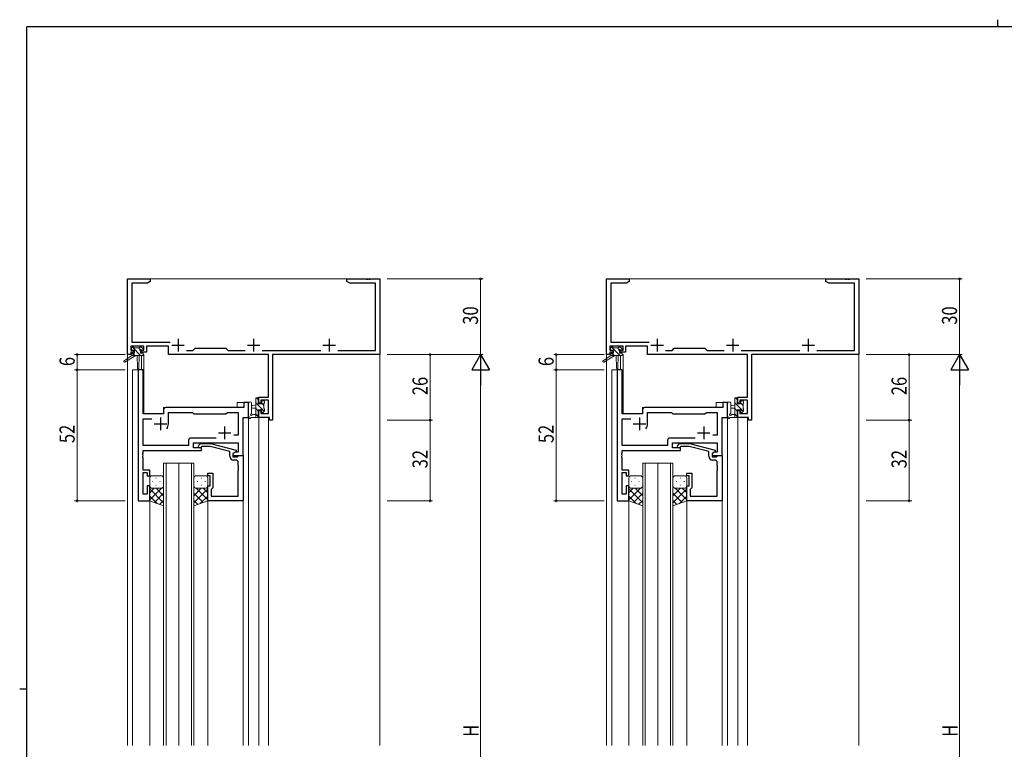
# Model space of a CAD drawing. Extents: x 0 to 793, y 0 to 564.
# Drawn here: x 0 to 391, y 275 to 564 of the extents above; entities that cross this region are included whole.
import ezdxf

# ---------------------------------------------------------------- set-up
doc = ezdxf.new("R2010")
doc.units = 0
for name, color, linetype, lineweight in [('YKK_11', 7, 'CONTINUOUS', 30), ('YKK_12', 2, 'CONTINUOUS', 13), ('YKK_13', 4, 'CONTINUOUS', 13), ('YKK_D', 6, 'CONTINUOUS', 13)]:
    doc.layers.add(name, color=color, linetype=linetype, lineweight=lineweight)
doc.layers.add('YKK_ZWAK', color=7, linetype='CONTINUOUS')
doc.styles.get("Standard").update_dxf_attribs({"font": 'ROMANS.SHX', "bigfont": 'EXTFONT.SHX'})

# ---------------------------------------------------------------- blocks, each defined once
blk = doc.blocks.new('A201')
at = {"layer": 'YKK_ZWAK', "color": 8, "linetype": 'Continuous'}
blk.add_line((296.01, 412), (296.01, 410), dxfattribs=at)
at = {"layer": 'YKK_ZWAK', "color": 254, "linetype": 'Continuous'}
for p, q in [((571, 410), (21, 410)), ((21, 35), (21, 410)), ((19, 222.5), (21, 222.5))]:
    blk.add_line(p, q, dxfattribs=at)

msp = doc.modelspace()

# ---------------------------------------------------------------- linework, layer by layer
at = {"layer": 'YKK_11', "color": 0, "linetype": 'ByBlock', "lineweight": -2, "ltscale": 0.5}
for p, q in [((42.8, 431.4), (42.8, 461.4)), ((42.8, 461.4), (51.8, 461.4)), ((51.8, 461.4), (51.8, 460.4)), ((129.8, 461.4), (137.34, 461.4)), ((129.8, 460.4), (129.8, 461.4)), ((137.34, 461.4), (137.53, 461.28)), ((137.53, 461.28), (138.07, 461.28)), ((138.07, 461.28), (138.26, 461.4)), ((138.26, 461.4), (138.34, 461.4)), ((138.34, 461.4), (138.53, 461.28)), ((138.53, 461.28), (139.07, 461.28)), ((139.07, 461.28), (139.26, 461.4)), ((139.26, 461.4), (142.8, 461.4)), ((142.8, 461.4), (142.8, 431.4)), ((232.8, 431.4), (232.8, 461.4)), ((232.8, 461.4), (241.8, 461.4)), ((241.8, 461.4), (241.8, 460.4)), ((319.8, 461.4), (327.34, 461.4)), ((319.8, 460.4), (319.8, 461.4)), ((327.34, 461.4), (327.53, 461.28)), ((327.53, 461.28), (328.07, 461.28)), ((328.07, 461.28), (328.26, 461.4)), ((328.26, 461.4), (328.34, 461.4)), ((328.34, 461.4), (328.53, 461.28)), ((328.53, 461.28), (329.07, 461.28)), ((329.07, 461.28), (329.26, 461.4)), ((329.26, 461.4), (332.8, 461.4)), ((332.8, 461.4), (332.8, 431.4)), ((44.43, 459.77), (44.43, 436.33)), ((50.71, 459.77), (44.43, 459.77)), ((51.8, 460.4), (50.71, 459.77)), ((130.89, 459.77), (129.8, 460.4)), ((141.17, 459.77), (130.89, 459.77)), ((141.17, 433.03), (141.17, 459.77)), ((234.43, 459.77), (234.43, 436.33)), ((240.71, 459.77), (234.43, 459.77)), ((241.8, 460.4), (240.71, 459.77)), ((320.89, 459.77), (319.8, 460.4)), ((331.17, 459.77), (320.89, 459.77)), ((331.17, 433.03), (331.17, 459.77)), ((44.1, 434.7), (44.1, 433.2)), ((49.3, 434.7), (44.1, 434.7)), ((44.43, 436.33), (59.65, 436.33)), ((49.3, 433.2), (49.3, 434.7)), ((59, 434.7), (50.3, 434.7)), ((50.3, 434.7), (50.3, 432.4)), ((59, 431.4), (59, 434.7)), ((68.73, 433.03), (69.6, 433.9)), ((69.6, 433.9), (81.8, 433.9)), ((81.8, 433.9), (82.67, 433.03)), ((239.3, 434.7), (234.1, 434.7)), ((234.1, 434.7), (234.1, 433.2)), ((234.43, 436.33), (249.65, 436.33)), ((239.3, 433.2), (239.3, 434.7)), ((240.3, 434.7), (240.3, 432.4)), ((249, 434.7), (240.3, 434.7)), ((249, 431.4), (249, 434.7)), ((258.73, 433.03), (259.6, 433.9)), ((259.6, 433.9), (271.8, 433.9)), ((271.8, 433.9), (272.67, 433.03)), ((44.1, 431.4), (42.8, 431.4)), ((44.1, 433.2), (45.2, 433.2)), ((45.2, 432.4), (44.1, 432.4)), ((44.1, 432.4), (44.1, 431.4)), ((45.2, 433.2), (45.2, 432.4)), ((48.2, 433.2), (49.3, 433.2)), ((48.2, 432.4), (48.2, 433.2)), ((50.3, 432.4), (48.2, 432.4)), ((98.67, 431.4), (59, 431.4)), ((66.15, 433.03), (68.73, 433.03)), ((82.67, 433.03), (89.45, 433.03)), ((96.15, 433.03), (119.45, 433.03)), ((98.67, 414.5), (98.67, 431.4)), ((142.8, 431.4), (100.3, 431.4)), ((100.3, 431.4), (100.3, 405.4)), ((126.15, 433.03), (141.17, 433.03)), ((234.1, 431.4), (232.8, 431.4)), ((234.1, 433.2), (235.2, 433.2)), ((235.2, 432.4), (234.1, 432.4)), ((234.1, 432.4), (234.1, 431.4)), ((235.2, 433.2), (235.2, 432.4)), ((238.2, 432.4), (238.2, 433.2)), ((238.2, 433.2), (239.3, 433.2)), ((240.3, 432.4), (238.2, 432.4)), ((288.67, 431.4), (249, 431.4)), ((256.15, 433.03), (258.73, 433.03)), ((272.67, 433.03), (279.45, 433.03)), ((286.15, 433.03), (309.45, 433.03)), ((288.67, 414.5), (288.67, 431.4)), ((332.8, 431.4), (290.3, 431.4)), ((290.3, 431.4), (290.3, 405.4)), ((316.15, 433.03), (331.17, 433.03)), ((47, 425.4), (47, 373.4)), ((48.93, 425.4), (47, 425.4)), ((48.93, 407.9), (48.93, 425.4)), ((237, 425.4), (237, 373.4)), ((238.93, 425.4), (237, 425.4)), ((238.93, 407.9), (238.93, 425.4)), ((94.8, 414.5), (98.67, 414.5)), ((94.8, 412.2), (94.8, 414.5)), ((284.8, 412.2), (284.8, 414.5)), ((284.8, 414.5), (288.67, 414.5)), ((88.87, 410.4), (58, 410.4)), ((90.8, 412.4), (88.87, 412.4)), ((88.87, 412.4), (88.87, 410.4)), ((90.8, 406.4), (90.8, 412.4)), ((95.6, 412.2), (94.8, 412.2)), ((98.67, 413.3), (95.6, 413.3)), ((95.6, 413.3), (95.6, 412.2)), ((98.67, 408.03), (98.67, 413.3)), ((278.87, 410.4), (248, 410.4)), ((280.8, 412.4), (278.87, 412.4)), ((278.87, 412.4), (278.87, 410.4)), ((280.8, 406.4), (280.8, 412.4)), ((285.6, 412.2), (284.8, 412.2)), ((285.6, 413.3), (285.6, 412.2)), ((288.67, 413.3), (285.6, 413.3)), ((288.67, 408.03), (288.67, 413.3)), ((57, 407.9), (48.93, 407.9)), ((57, 409.4), (57, 407.9)), ((59, 403.9), (59, 408.47)), ((59, 408.47), (68.53, 408.47)), ((68.53, 408.47), (69.1, 407.9)), ((69.1, 407.9), (81.8, 407.9)), ((81.8, 407.9), (82.37, 408.47)), ((82.37, 408.47), (86.67, 408.47)), ((86.67, 408.47), (86.67, 399.4)), ((88.6, 391.4), (88.6, 406.4)), ((88.6, 406.4), (90.8, 406.4)), ((94.8, 406.4), (94.8, 409.2)), ((94.8, 409.2), (95.6, 409.2)), ((99.1, 406.4), (94.8, 406.4)), ((95.6, 409.2), (95.6, 408.03)), ((95.6, 408.03), (98.67, 408.03)), ((99.1, 405.4), (99.1, 406.4)), ((247, 407.9), (238.93, 407.9)), ((247, 409.4), (247, 407.9)), ((249, 408.47), (258.53, 408.47)), ((249, 403.9), (249, 408.47)), ((258.53, 408.47), (259.1, 407.9)), ((259.1, 407.9), (271.8, 407.9)), ((271.8, 407.9), (272.37, 408.47)), ((272.37, 408.47), (276.67, 408.47)), ((276.67, 408.47), (276.67, 399.4)), ((278.6, 391.4), (278.6, 406.4)), ((278.6, 406.4), (280.8, 406.4)), ((284.8, 406.4), (284.8, 409.2)), ((284.8, 409.2), (285.6, 409.2)), ((289.1, 406.4), (284.8, 406.4)), ((285.6, 409.2), (285.6, 408.03)), ((285.6, 408.03), (288.67, 408.03)), ((289.1, 405.4), (289.1, 406.4)), ((48.93, 405.97), (52.45, 405.97)), ((48.93, 395.33), (48.93, 405.97)), ((100.3, 405.4), (99.1, 405.4)), ((238.93, 405.97), (242.45, 405.97)), ((238.93, 395.33), (238.93, 405.97)), ((290.3, 405.4), (289.1, 405.4)), ((86.67, 399.4), (84.97, 399.4)), ((276.67, 399.4), (274.97, 399.4)), ((66.97, 395.33), (48.93, 395.33)), ((66.97, 397.33), (66.97, 395.33)), ((77.95, 398.33), (67.97, 398.33)), ((77.95, 398.33), (67.97, 398.33)), ((68.9, 394.4), (68.9, 396.4)), ((68.9, 396.4), (86.67, 396.4)), ((70.98, 395.42), (71.75, 396.2)), ((71.75, 396.2), (75.7, 396.2)), ((72.25, 395), (71.82, 394.58)), ((75.54, 395), (72.25, 395)), ((83.3, 392.92), (75.54, 395)), ((75.7, 396.2), (85.8, 393.49)), ((86.67, 396.4), (86.67, 392.7)), ((256.97, 395.33), (238.93, 395.33)), ((256.97, 397.33), (256.97, 395.33)), ((267.95, 398.33), (257.97, 398.33)), ((267.95, 398.33), (257.97, 398.33)), ((258.9, 394.4), (258.9, 396.4)), ((258.9, 396.4), (276.67, 396.4)), ((260.98, 395.42), (261.75, 396.2)), ((261.75, 396.2), (265.7, 396.2)), ((262.25, 395), (261.82, 394.58)), ((265.54, 395), (262.25, 395)), ((273.3, 392.92), (265.54, 395)), ((265.7, 396.2), (275.8, 393.49)), ((276.67, 396.4), (276.67, 392.7)), ((48.81, 392.17), (48.93, 392.36)), ((48.81, 391.63), (48.81, 392.17)), ((48.93, 391.44), (48.81, 391.63)), ((48.81, 391.17), (48.93, 391.36)), ((48.81, 390.63), (48.81, 391.17)), ((48.93, 390.44), (48.81, 390.63)), ((48.93, 393.4), (72.1, 393.4)), ((48.93, 392.36), (48.93, 393.4)), ((48.93, 391.36), (48.93, 391.44)), ((72.1, 394.4), (68.9, 394.4)), ((72.1, 393.4), (72.1, 394.4)), ((83.3, 391.1), (83.3, 392.92)), ((85.8, 392.89), (84.6, 392.2)), ((85.47, 392.7), (84.6, 392.2)), ((84.6, 392.2), (84.6, 391.4)), ((84.6, 392.2), (84.6, 390.9)), ((84.6, 391.4), (88.6, 391.4)), ((84.6, 390.9), (86.4, 390.9)), ((86.67, 392.7), (85.47, 392.7)), ((85.8, 393.49), (85.8, 392.89)), ((86.4, 390.9), (86.6, 391.1)), ((86.6, 391.1), (86.9, 391.4)), ((86.9, 391.4), (88.6, 391.4)), ((88.6, 391.4), (88.6, 373.4)), ((238.81, 392.17), (238.93, 392.36)), ((238.81, 391.63), (238.81, 392.17)), ((238.93, 391.44), (238.81, 391.63)), ((238.81, 391.17), (238.93, 391.36)), ((238.81, 390.63), (238.81, 391.17)), ((238.93, 390.44), (238.81, 390.63)), ((238.93, 393.4), (262.1, 393.4)), ((238.93, 392.36), (238.93, 393.4)), ((238.93, 391.36), (238.93, 391.44)), ((262.1, 394.4), (258.9, 394.4)), ((262.1, 393.4), (262.1, 394.4)), ((273.3, 391.1), (273.3, 392.92)), ((275.8, 392.89), (274.6, 392.2)), ((275.47, 392.7), (274.6, 392.2)), ((274.6, 392.2), (274.6, 391.4)), ((274.6, 392.2), (274.6, 390.9)), ((274.6, 391.4), (278.6, 391.4)), ((274.6, 390.9), (276.4, 390.9)), ((276.67, 392.7), (275.47, 392.7)), ((275.8, 393.49), (275.8, 392.89)), ((276.4, 390.9), (276.6, 391.1)), ((276.6, 391.1), (276.9, 391.4)), ((276.9, 391.4), (278.6, 391.4)), ((278.6, 391.4), (278.6, 373.4)), ((48.93, 385.6), (48.93, 390.44)), ((85.67, 389.6), (84.8, 389.6)), ((86.67, 387.36), (86.67, 388.6)), ((86.79, 387.17), (86.67, 387.36)), ((86.79, 386.63), (86.79, 387.17)), ((238.93, 385.6), (238.93, 390.44)), ((275.67, 389.6), (274.8, 389.6)), ((276.67, 387.36), (276.67, 388.6)), ((276.79, 387.17), (276.67, 387.36)), ((276.79, 386.63), (276.79, 387.17)), ((51.6, 385.6), (48.93, 385.6)), ((48.93, 376.1), (48.93, 384.6)), ((48.93, 384.6), (50.6, 384.6)), ((50.6, 384.6), (50.6, 383.4)), ((50.6, 383.4), (51.6, 383.4)), ((51.6, 383.4), (51.6, 385.6)), ((74.6, 383.4), (74.6, 384.4)), ((74.6, 384.4), (76.6, 384.4)), ((75.6, 383.4), (74.6, 383.4)), ((75.6, 379.4), (75.6, 383.4)), ((76.6, 384.4), (76.6, 378.6)), ((86.67, 386.44), (86.79, 386.63)), ((86.67, 386.36), (86.67, 386.44)), ((86.79, 386.17), (86.67, 386.36)), ((86.67, 385.44), (86.79, 385.63)), ((86.67, 375.33), (86.67, 385.44)), ((86.79, 385.63), (86.79, 386.17)), ((241.6, 385.6), (238.93, 385.6)), ((238.93, 376.1), (238.93, 384.6)), ((238.93, 384.6), (240.6, 384.6)), ((240.6, 384.6), (240.6, 383.4)), ((240.6, 383.4), (241.6, 383.4)), ((241.6, 383.4), (241.6, 385.6)), ((264.6, 383.4), (264.6, 384.4)), ((264.6, 384.4), (266.6, 384.4)), ((265.6, 383.4), (264.6, 383.4)), ((265.6, 379.4), (265.6, 383.4)), ((266.6, 384.4), (266.6, 378.6)), ((276.67, 386.44), (276.79, 386.63)), ((276.67, 386.36), (276.67, 386.44)), ((276.79, 386.17), (276.67, 386.36)), ((276.67, 385.44), (276.79, 385.63)), ((276.67, 375.33), (276.67, 385.44)), ((276.79, 385.63), (276.79, 386.17)), ((51.6, 379.4), (50.6, 379.4)), ((50.6, 379.4), (50.6, 376.1)), ((51.6, 373.4), (51.6, 379.4)), ((74.6, 379.4), (75.6, 379.4)), ((74.6, 373.4), (74.6, 379.4)), ((241.6, 379.4), (240.6, 379.4)), ((240.6, 379.4), (240.6, 376.1)), ((241.6, 373.4), (241.6, 379.4)), ((264.6, 373.4), (264.6, 379.4)), ((264.6, 379.4), (265.6, 379.4)), ((50.6, 376.1), (48.93, 376.1)), ((76.1, 378.1), (75.9, 377.9)), ((75.9, 377.9), (75.9, 375.33)), ((75.9, 375.33), (86.67, 375.33)), ((76.6, 378.6), (76.1, 378.1)), ((240.6, 376.1), (238.93, 376.1)), ((266.1, 378.1), (265.9, 377.9)), ((265.9, 377.9), (265.9, 375.33)), ((265.9, 375.33), (276.67, 375.33)), ((266.6, 378.6), (266.1, 378.1)), ((47, 373.4), (51.6, 373.4)), ((88.6, 373.4), (74.6, 373.4)), ((237, 373.4), (241.6, 373.4)), ((278.6, 373.4), (264.6, 373.4))]:
    msp.add_line(p, q, dxfattribs=at)
at = {"layer": 'YKK_11', "color": 2, "ltscale": 0.5}
for p, q in [((62.8, 437.6), (62.8, 432.6)), ((92.8, 437.6), (92.8, 432.6)), ((122.8, 437.6), (122.8, 432.6)), ((252.8, 437.6), (252.8, 432.6)), ((282.8, 437.6), (282.8, 432.6)), ((312.8, 437.6), (312.8, 432.6)), ((60.3, 435.1), (65.3, 435.1)), ((90.3, 435.1), (95.3, 435.1)), ((120.3, 435.1), (125.3, 435.1)), ((250.3, 435.1), (255.3, 435.1)), ((280.3, 435.1), (285.3, 435.1)), ((310.3, 435.1), (315.3, 435.1)), ((55.8, 406.4), (55.8, 401.4)), ((245.8, 406.4), (245.8, 401.4)), ((53.3, 403.9), (58.3, 403.9)), ((81.3, 402.9), (81.3, 397.9)), ((243.3, 403.9), (248.3, 403.9)), ((271.3, 402.9), (271.3, 397.9)), ((78.8, 400.4), (83.8, 400.4)), ((268.8, 400.4), (273.8, 400.4))]:
    msp.add_line(p, q, dxfattribs=at)
at = {"layer": 'YKK_11', "color": 0, "linetype": 'ByBlock', "lineweight": -2, "ltscale": 0.5}
for centre, radius, start, end in [((58, 409.4), 1, 90, 180), ((248, 409.4), 1, 90, 180), ((55.8, 403.9), 3.2, 321.6335, 360), ((245.8, 403.9), 3.2, 321.6335, 360), ((67.97, 397.33), 1, 90, 180), ((71.4, 395), 0.6, 135, 315), ((257.97, 397.33), 1, 90, 180), ((261.4, 395), 0.6, 135, 315), ((84.8, 391.1), 1.5, 180, 270), ((274.8, 391.1), 1.5, 180, 270), ((85.67, 388.6), 1, 0, 90), ((275.67, 388.6), 1, 0, 90)]:
    msp.add_arc(centre, radius, start, end, dxfattribs=at)
at = {"layer": 'YKK_12'}
for p, q in [((42.8, 461.4), (42.8, 276.4)), ((42.8, 461.4), (142.8, 461.4)), ((142.8, 461.4), (142.8, 276.4)), ((232.8, 461.4), (332.8, 461.4)), ((232.8, 461.4), (232.8, 276.4)), ((332.8, 461.4), (332.8, 276.4)), ((48.3, 431), (48.3, 425.4)), ((49.3, 431.4), (49, 431.4)), ((49.3, 431.4), (49.3, 407.9)), ((238.3, 431), (238.3, 425.4)), ((239.3, 431.4), (239, 431.4)), ((239.3, 431.4), (239.3, 407.9)), ((44.8, 425.4), (44.8, 276.4)), ((49, 425.4), (44.8, 425.4)), ((47, 373.4), (47, 425.4)), ((49, 425.4), (49, 407.9)), ((234.8, 425.4), (234.8, 276.4)), ((239, 425.4), (234.8, 425.4)), ((239, 425.4), (239, 407.9)), ((57, 407.9), (57, 410.4)), ((57, 410.4), (86.3, 410.4)), ((86.3, 412.4), (86.3, 410.4)), ((90.8, 412.4), (86.3, 412.4)), ((90.8, 412.4), (90.8, 276.4)), ((247, 410.4), (276.3, 410.4)), ((247, 407.9), (247, 410.4)), ((280.8, 412.4), (276.3, 412.4)), ((276.3, 412.4), (276.3, 410.4)), ((280.8, 412.4), (280.8, 276.4)), ((49, 407.9), (57, 407.9)), ((88.6, 391.4), (88.6, 406.4)), ((88.6, 406.4), (90.8, 406.4)), ((94.8, 406.4), (94.8, 276.4)), ((94.8, 406.4), (98.7, 406.4)), ((98.7, 406.4), (98.7, 276.4)), ((239, 407.9), (247, 407.9)), ((284.8, 406.4), (284.8, 276.4)), ((284.8, 406.4), (288.7, 406.4)), ((288.7, 406.4), (288.7, 276.4)), ((88.3, 391.4), (88.6, 391.4)), ((51.6, 373.4), (47, 373.4)), ((51.6, 373.4), (51.6, 276.4)), ((74.6, 373.4), (74.6, 276.4)), ((88.6, 373.7), (88.6, 276.4)), ((241.6, 373.4), (241.6, 276.4)), ((264.6, 373.4), (264.6, 276.4)), ((278.6, 373.7), (278.6, 276.4))]:
    msp.add_line(p, q, dxfattribs=at)
at = {"layer": 'YKK_12', "ltscale": 1.5}
for p, q in [((57.1, 276.4), (57.1, 388.4)), ((57.1, 388.4), (63.1, 388.4)), ((58.1, 388.4), (58.1, 276.4)), ((63.1, 388.4), (63.1, 276.4)), ((63.1, 276.4), (63.1, 388.4)), ((63.1, 388.4), (69.1, 388.4)), ((68.1, 276.4), (68.1, 388.4)), ((69.1, 388.4), (69.1, 276.4)), ((247.1, 276.4), (247.1, 388.4)), ((247.1, 388.4), (253.1, 388.4)), ((248.1, 388.4), (248.1, 276.4)), ((253.1, 388.4), (253.1, 276.4)), ((253.1, 276.4), (253.1, 388.4)), ((253.1, 388.4), (259.1, 388.4)), ((258.1, 276.4), (258.1, 388.4)), ((259.1, 388.4), (259.1, 276.4))]:
    msp.add_line(p, q, dxfattribs=at)
at = {"layer": 'YKK_13'}
for p, q in [((44.3, 433.5), (44.3, 434)), ((44.6, 434.3), (45.1, 434.3)), ((47.98, 431), (44.68, 434.3)), ((45.3, 434.1), (47.4, 434.1)), ((47.8, 433.43), (47.12, 434.1)), ((47.6, 434.3), (48.2, 434.3)), ((48.41, 434.21), (48.91, 433.71)), ((234.3, 433.5), (234.3, 434)), ((234.6, 434.3), (235.1, 434.3)), ((237.98, 431), (234.68, 434.3)), ((235.3, 434.1), (237.4, 434.1)), ((237.8, 433.43), (237.12, 434.1)), ((237.6, 434.3), (238.2, 434.3)), ((238.41, 434.21), (238.91, 433.71)), ((44.5, 431), (41.43, 428.95)), ((46, 431), (41.75, 428.44)), ((44.5, 431.7), (44.5, 431)), ((48.7, 431), (44.5, 431)), ((45.5, 433.2), (44.6, 433.2)), ((45.73, 431), (44.74, 431.99)), ((44.8, 432), (45.5, 432)), ((45.5, 432), (45.5, 433.2)), ((46.6, 431), (46.7, 425.99)), ((47.4, 431), (47.3, 425.99)), ((47.9, 432.74), (47.9, 432)), ((47.9, 432), (48.7, 432)), ((48.7, 433.2), (48.36, 433.2)), ((49, 431.7), (49, 431.3)), ((234.5, 431), (231.43, 428.95)), ((236, 431), (231.75, 428.44)), ((234.5, 431.7), (234.5, 431)), ((238.7, 431), (234.5, 431)), ((235.5, 433.2), (234.6, 433.2)), ((235.73, 431), (234.74, 431.99)), ((234.8, 432), (235.5, 432)), ((235.5, 432), (235.5, 433.2)), ((236.6, 431), (236.7, 425.99)), ((237.4, 431), (237.3, 425.99)), ((237.9, 432.74), (237.9, 432)), ((237.9, 432), (238.7, 432)), ((238.7, 433.2), (238.36, 433.2)), ((239, 431.7), (239, 431.3)), ((93.6, 406.4), (93.6, 414)), ((94.8, 413.37), (93.87, 414.3)), ((93.9, 414.3), (94.5, 414.3)), ((94.8, 414), (94.8, 413.4)), ((283.6, 406.4), (283.6, 414)), ((284.8, 413.37), (283.87, 414.3)), ((283.9, 414.3), (284.5, 414.3)), ((284.8, 414), (284.8, 413.4)), ((90.8, 412.13), (90.8, 406.97)), ((92, 412.13), (92, 408.17)), ((93.6, 411.3), (92.46, 411.2)), ((93.6, 410.1), (92.46, 410.2)), ((96.97, 408.95), (93.6, 412.32)), ((94.6, 409.07), (93.6, 410.07)), ((94.6, 413.2), (94.6, 411.9)), ((94.6, 411.9), (96, 411.9)), ((96, 411.9), (96, 412.8)), ((96.9, 411.26), (96, 412.16)), ((96.3, 413.1), (96.8, 413.1)), ((96.9, 412.1), (96.9, 410)), ((97.1, 412.8), (97.1, 412.3)), ((280.8, 412.13), (280.8, 406.97)), ((282, 412.13), (282, 408.17)), ((283.6, 411.3), (282.46, 411.2)), ((283.6, 410.1), (282.46, 410.2)), ((286.97, 408.95), (283.6, 412.32)), ((284.6, 409.07), (283.6, 410.07)), ((284.6, 413.2), (284.6, 411.9)), ((284.6, 411.9), (286, 411.9)), ((286, 411.9), (286, 412.8)), ((286.9, 411.26), (286, 412.16)), ((286.3, 413.1), (286.8, 413.1)), ((286.9, 412.1), (286.9, 410)), ((287.1, 412.8), (287.1, 412.3)), ((94.5, 406.4), (91.82, 406.4)), ((92.42, 407.6), (93.6, 407.6)), ((94.79, 406.64), (93.6, 407.83)), ((94.6, 409.5), (94.6, 407.5)), ((95.54, 409.5), (94.6, 409.5)), ((94.8, 407.3), (94.8, 406.7)), ((96, 408.7), (96, 409.04)), ((97.01, 408.99), (96.51, 408.49)), ((97.1, 409.8), (97.1, 409.2)), ((284.5, 406.4), (281.82, 406.4)), ((282.42, 407.6), (283.6, 407.6)), ((284.79, 406.64), (283.6, 407.83)), ((284.6, 409.5), (284.6, 407.5)), ((285.54, 409.5), (284.6, 409.5)), ((284.8, 407.3), (284.8, 406.7)), ((286, 408.7), (286, 409.04)), ((287.01, 408.99), (286.51, 408.49)), ((287.1, 409.8), (287.1, 409.2))]:
    msp.add_line(p, q, dxfattribs=at)
at = {"layer": 'YKK_13', "ltscale": 1.5}
for p, q in [((56.1, 383.4), (52.6, 383.4)), ((70.1, 383.4), (73.6, 383.4)), ((246.1, 383.4), (242.6, 383.4)), ((260.1, 383.4), (263.6, 383.4)), ((51.6, 382.4), (51.6, 379.4)), ((51.6, 373.4), (51.6, 379.4)), ((52.52, 381.04), (52.72, 381.04)), ((53.94, 382.45), (54.14, 382.45)), ((53.94, 379.62), (54.14, 379.62)), ((55.55, 381.04), (55.75, 381.04)), ((57.1, 379.4), (57.1, 382.4)), ((57.1, 379.62), (57.1, 371.44)), ((69.1, 379.4), (69.1, 382.4)), ((69.1, 379.62), (69.1, 371.44)), ((70.65, 381.04), (70.45, 381.04)), ((72.27, 382.45), (72.07, 382.45)), ((72.27, 379.62), (72.07, 379.62)), ((73.68, 381.04), (73.48, 381.04)), ((74.6, 382.4), (74.6, 379.4)), ((74.6, 373.4), (74.6, 379.4)), ((241.6, 382.4), (241.6, 379.4)), ((241.6, 373.4), (241.6, 379.4)), ((242.52, 381.04), (242.72, 381.04)), ((243.94, 382.45), (244.14, 382.45)), ((243.94, 379.62), (244.14, 379.62)), ((245.55, 381.04), (245.75, 381.04)), ((247.1, 379.4), (247.1, 382.4)), ((247.1, 379.62), (247.1, 371.44)), ((259.1, 379.4), (259.1, 382.4)), ((259.1, 379.62), (259.1, 371.44)), ((260.65, 381.04), (260.45, 381.04)), ((262.27, 382.45), (262.07, 382.45)), ((262.27, 379.62), (262.07, 379.62)), ((263.68, 381.04), (263.48, 381.04)), ((264.6, 382.4), (264.6, 379.4)), ((264.6, 373.4), (264.6, 379.4)), ((56.22, 378.4), (51.6, 373.78)), ((53.39, 378.4), (51.6, 376.61)), ((51.6, 378.13), (57.1, 372.63)), ((51.6, 375.3), (54.56, 372.34)), ((52.6, 378.4), (56.2, 378.4)), ((53, 378.4), (56.2, 378.4)), ((57.1, 376.45), (53.41, 372.76)), ((54.16, 378.4), (57.1, 375.46)), ((72.04, 378.4), (69.1, 375.46)), ((74.6, 378.13), (69.1, 372.63)), ((69.1, 376.45), (72.8, 372.76)), ((69.98, 378.4), (74.6, 373.78)), ((73.6, 378.4), (70, 378.4)), ((73.2, 378.4), (70, 378.4)), ((74.6, 375.3), (71.64, 372.34)), ((72.81, 378.4), (74.6, 376.61)), ((246.22, 378.4), (241.6, 373.78)), ((243.39, 378.4), (241.6, 376.61)), ((241.6, 378.13), (247.1, 372.63)), ((241.6, 375.3), (244.56, 372.34)), ((242.6, 378.4), (246.2, 378.4)), ((243, 378.4), (246.2, 378.4)), ((247.1, 376.45), (243.41, 372.76)), ((244.16, 378.4), (247.1, 375.46)), ((262.04, 378.4), (259.1, 375.46)), ((264.6, 378.13), (259.1, 372.63)), ((259.1, 376.45), (262.8, 372.76)), ((259.98, 378.4), (264.6, 373.78)), ((263.6, 378.4), (260, 378.4)), ((263.2, 378.4), (260, 378.4)), ((264.6, 375.3), (261.64, 372.34)), ((262.81, 378.4), (264.6, 376.61)), ((57.1, 371.44), (51.6, 373.4)), ((57.1, 373.62), (55.49, 372.01)), ((69.1, 373.62), (70.71, 372.01)), ((69.1, 371.44), (74.6, 373.4)), ((247.1, 371.44), (241.6, 373.4)), ((247.1, 373.62), (245.49, 372.01)), ((259.1, 373.62), (260.71, 372.01)), ((259.1, 371.44), (264.6, 373.4))]:
    msp.add_line(p, q, dxfattribs=at)
at = {"layer": 'YKK_13'}
for centre, radius, start, end in [((44.6, 434), 0.3, 90, 180), ((44.6, 433.5), 0.3, 180, 270), ((45.1, 434.1), 0.2, 0, 90), ((47.6, 434.1), 0.2, 90, 180), ((48.2, 434), 0.3, 45, 90), ((48.7, 433.5), 0.3, 270, 45), ((234.6, 434), 0.3, 90, 180), ((234.6, 433.5), 0.3, 180, 270), ((235.1, 434.1), 0.2, 0, 90), ((237.6, 434.1), 0.2, 90, 180), ((238.2, 434), 0.3, 45, 90), ((238.7, 433.5), 0.3, 270, 45), ((44.8, 431.7), 0.3, 90, 180), ((47.9, 433.2), 0.25, 33.0557, 236.9443), ((47.6, 432.74), 0.3, 0, 56.9443), ((48.36, 433.5), 0.3, 213.0557, 270), ((48.7, 431.7), 0.3, 0, 90), ((48.7, 431.3), 0.3, 270, 0), ((234.8, 431.7), 0.3, 90, 180), ((237.9, 433.2), 0.25, 33.0557, 236.9443), ((237.6, 432.74), 0.3, 0, 56.9443), ((238.36, 433.5), 0.3, 213.0557, 270), ((238.7, 431.7), 0.3, 0, 90), ((238.7, 431.3), 0.3, 270, 0), ((41.6, 428.7), 0.3, 123.769, 301.0615), ((47, 426), 0.3, 181.1696, 358.8554), ((231.6, 428.7), 0.3, 123.769, 301.0615), ((237, 426), 0.3, 181.1696, 358.8554), ((93.9, 414), 0.3, 90, 180), ((94.5, 414), 0.3, 0, 90), ((283.9, 414), 0.3, 90, 180), ((284.5, 414), 0.3, 0, 90), ((91.4, 412.13), 0.6, 0.0402, 180.0402), ((92.5, 410.7), 0.5, 95.0921, 264.9079), ((94.6, 413.4), 0.2, 270, 0), ((96.3, 412.8), 0.3, 90, 180), ((96.8, 412.8), 0.3, 0, 90), ((96.9, 412.3), 0.2, 270, 0), ((281.4, 412.13), 0.6, 0.0402, 180.0402), ((282.5, 410.7), 0.5, 95.0921, 264.9079), ((284.6, 413.4), 0.2, 270, 0), ((286.3, 412.8), 0.3, 90, 180), ((286.8, 412.8), 0.3, 0, 90), ((286.9, 412.3), 0.2, 270, 0), ((91.1, 406.97), 0.3, 180, 229.4712), ((90.71, 406.51), 0.3, 349.4712, 49.4712), ((91.3, 406.4), 0.3, 169.4712, 330), ((91.82, 406.1), 0.3, 90, 150), ((91.9, 407.6), 0.3, 109.1898, 330), ((91.7, 408.17), 0.3, 289.1898, 0.0402), ((92.42, 407.3), 0.3, 90, 150), ((94.5, 406.7), 0.3, 270, 0), ((94.6, 407.3), 0.2, 360, 90), ((95.54, 409.8), 0.3, 270, 326.9443), ((96, 409.5), 0.25, 303.0557, 146.9443), ((96.3, 409.04), 0.3, 123.0557, 180), ((96.3, 408.7), 0.3, 180, 315), ((96.9, 409.8), 0.2, 0, 90), ((96.8, 409.2), 0.3, 315, 0), ((281.1, 406.97), 0.3, 180, 229.4712), ((280.71, 406.51), 0.3, 349.4712, 49.4712), ((281.3, 406.4), 0.3, 169.4712, 330), ((281.82, 406.1), 0.3, 90, 150), ((281.9, 407.6), 0.3, 109.1898, 330), ((281.7, 408.17), 0.3, 289.1898, 0.0402), ((282.42, 407.3), 0.3, 90, 150), ((284.5, 406.7), 0.3, 270, 0), ((284.6, 407.3), 0.2, 360, 90), ((285.54, 409.8), 0.3, 270, 326.9443), ((286, 409.5), 0.25, 303.0557, 146.9443), ((286.3, 409.04), 0.3, 123.0557, 180), ((286.3, 408.7), 0.3, 180, 315), ((286.9, 409.8), 0.2, 0, 90), ((286.8, 409.2), 0.3, 315, 0)]:
    msp.add_arc(centre, radius, start, end, dxfattribs=at)
at = {"layer": 'YKK_13', "ltscale": 1.5}
for centre, start, end in [((52.6, 382.4), 90, 180), ((56.1, 382.4), 0, 90), ((70.1, 382.4), 90.0016, 180.0016), ((73.6, 382.4), 0.0016, 90.0016), ((242.6, 382.4), 90, 180), ((246.1, 382.4), 0, 90), ((260.1, 382.4), 90.0016, 180.0016), ((263.6, 382.4), 0.0016, 90.0016), ((52.6, 379.4), 180, 270), ((52.6, 379.4), 180, 270), ((56.1, 379.4), 270, 0), ((70.1, 379.4), 180.0016, 270.0016), ((73.6, 379.4), 270.0016, 0.0016), ((73.6, 379.4), 270.0016, 0.0016), ((242.6, 379.4), 180, 270), ((242.6, 379.4), 180, 270), ((246.1, 379.4), 270, 0), ((260.1, 379.4), 180.0016, 270.0016), ((263.6, 379.4), 270.0016, 0.0016), ((263.6, 379.4), 270.0016, 0.0016)]:
    msp.add_arc(centre, 1, start, end, dxfattribs=at)
at = {"layer": 'YKK_D'}
for p, q in [((145.8, 461.4), (183.8, 461.4)), ((182.8, 461.4), (182.8, 431.4)), ((335.8, 461.4), (373.8, 461.4)), ((372.8, 461.4), (372.8, 431.4)), ((41.8, 431.4), (21.8, 431.4)), ((22.8, 431.4), (22.8, 425.4)), ((145.8, 431.4), (183.8, 431.4)), ((145.8, 431.4), (183.8, 431.4)), ((145.8, 431.4), (163.8, 431.4)), ((162.8, 405.4), (162.8, 431.4)), ((231.8, 431.4), (211.8, 431.4)), ((212.8, 431.4), (212.8, 425.4)), ((335.8, 431.4), (353.8, 431.4)), ((335.8, 431.4), (373.8, 431.4)), ((335.8, 431.4), (373.8, 431.4)), ((352.8, 405.4), (352.8, 431.4)), ((41.8, 425.4), (21.8, 425.4)), ((41.8, 425.4), (21.8, 425.4)), ((22.8, 425.4), (22.8, 373.4)), ((182.8, 138.4), (182.8, 424.4)), ((231.8, 425.4), (211.8, 425.4)), ((231.8, 425.4), (211.8, 425.4)), ((212.8, 425.4), (212.8, 373.4)), ((372.8, 138.4), (372.8, 424.4)), ((145.8, 405.4), (163.8, 405.4)), ((145.8, 405.4), (163.8, 405.4)), ((162.8, 405.4), (162.8, 373.4)), ((335.8, 405.4), (353.8, 405.4)), ((335.8, 405.4), (353.8, 405.4)), ((352.8, 405.4), (352.8, 373.4)), ((41.8, 373.4), (21.8, 373.4)), ((145.8, 373.4), (163.8, 373.4)), ((231.8, 373.4), (211.8, 373.4)), ((335.8, 373.4), (353.8, 373.4))]:
    msp.add_line(p, q, dxfattribs=at)
at = {"layer": 'YKK_D', "lineweight": -2}
for p, q in [((182.8, 431.4), (179.3, 425.34)), ((182.8, 431.4), (182.8, 419.28)), ((182.8, 431.4), (186.3, 425.34)), ((372.8, 431.4), (369.3, 425.34)), ((372.8, 431.4), (372.8, 419.28)), ((372.8, 431.4), (376.3, 425.34)), ((179.3, 425.34), (186.3, 425.34)), ((369.3, 425.34), (376.3, 425.34))]:
    msp.add_line(p, q, dxfattribs=at)
at = {"layer": 'YKK_D', "linetype": 'ByBlock', "const_width": 0.85}
for points in [[(182.8, 461.29, 1), (182.8, 461.51, 1)], [(372.8, 461.29, 1), (372.8, 461.51, 1)], [(22.8, 431.29, 1), (22.8, 431.51, 1)], [(162.8, 431.29, 1), (162.8, 431.51, 1)], [(212.8, 431.29, 1), (212.8, 431.51, 1)], [(352.8, 431.29, 1), (352.8, 431.51, 1)], [(22.8, 425.51, 1), (22.8, 425.29, 1)], [(22.8, 425.29, 1), (22.8, 425.51, 1)], [(212.8, 425.51, 1), (212.8, 425.29, 1)], [(212.8, 425.29, 1), (212.8, 425.51, 1)], [(162.8, 405.51, 1), (162.8, 405.29, 1)], [(162.8, 405.29, 1), (162.8, 405.51, 1)], [(352.8, 405.51, 1), (352.8, 405.29, 1)], [(352.8, 405.29, 1), (352.8, 405.51, 1)], [(22.8, 373.51, 1), (22.8, 373.29, 1)], [(162.8, 373.51, 1), (162.8, 373.29, 1)], [(212.8, 373.51, 1), (212.8, 373.29, 1)], [(352.8, 373.51, 1), (352.8, 373.29, 1)]]:
    msp.add_lwpolyline(points, format="xyb", close=True, dxfattribs=at)

# ---------------------------------------------------------------- block references
at = {"layer": 'YKK_ZWAK', "xscale": 1.4, "yscale": 1.4, "zscale": 1.4}
msp.add_blockref('A201', (-26.6, -12.6), dxfattribs=at)

# ---------------------------------------------------------------- texts
at = {"layer": 'YKK_D', "width": 0.8}
for s, p in [('30', (181.8, 443.27)), ('30', (371.8, 443.27)), ('6', (21.8, 426.84)), ('6', (211.8, 426.84)), ('26', (161.8, 415.31)), ('26', (351.8, 415.31)), ('52', (21.8, 396.32)), ('52', (211.8, 396.32)), ('32', (161.8, 386.32)), ('32', (351.8, 386.32)), ('H', (182, 279.85)), ('H', (372, 279.85))]:
    msp.add_text(s, height=6, rotation=90, dxfattribs=at).set_placement(p)

doc.saveas('drawing.dxf')
